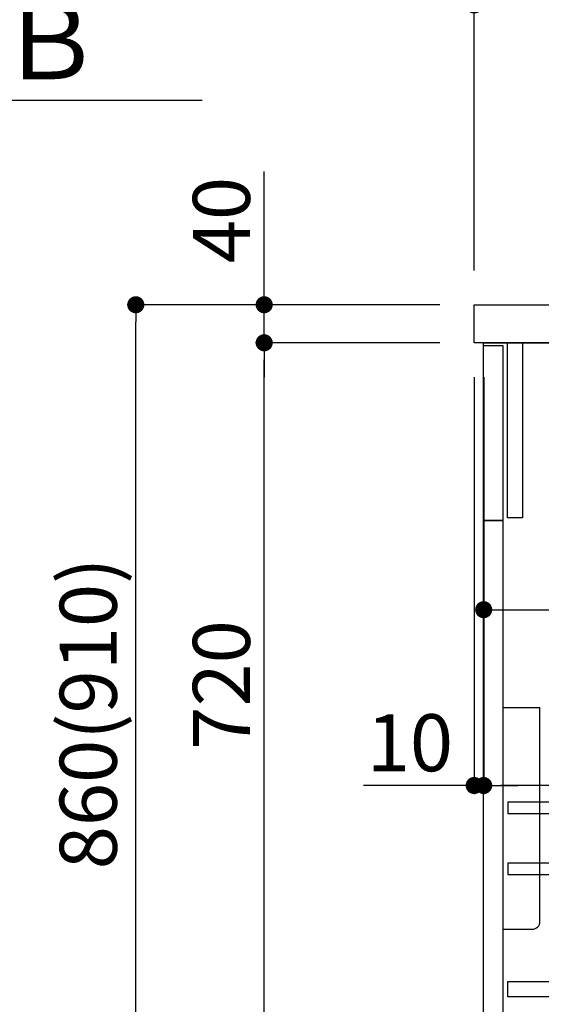
# Model space of a CAD drawing. Extents: x 56059 to 82181, y 210 to 8610.
# Drawn here: x 60166 to 60714, y 4610 to 5646 of the extents above; entities that cross this region are included whole.
import ezdxf

# ---------------------------------------------------------------- set-up
doc = ezdxf.new("R2010")
doc.units = 0
doc.header["$LTSCALE"] = 50
doc.header["$MEASUREMENT"] = 0
doc.layers.get('0').update_dxf_attribs({"linetype": 'CONTINUOUS'})
for name, color, linetype in [('120-キャビネット（外）', 7, 'CONTINUOUS'), ('122-扉', 6, 'CONTINUOUS'), ('126-甲板', 2, 'CONTINUOUS'), ('150-機器', 8, 'CONTINUOUS'), ('166-寸法B', 11, 'CONTINUOUS')]:
    doc.layers.add(name, color=color, linetype=linetype)
doc.styles.add('KH001', font='txt')
doc.dimstyles.new('KH1xx030', dxfattribs={"dimscale": 30, "dimtxt": 2, "dimasz": 0.6, "dimexe": 0.3, "dimexo": 1.2, "dimgap": 0.5, "dimtad": 3, "dimdec": 1, "dimdsep": 46, "dimlunit": 6, "dimtxsty": 'KH001', "dimblk": 'DOT', "dimcen": 1, "dimdle": 1, "dimclrd": 256, "dimclre": 256, "dimclrt": 256, "dimadec": 0, "dimazin": 0, "dimtfac": 1, "dimtdec": 1, "dimtix": 1, "dimtmove": 2, "dimatfit": 3, "dimldrblk": 'CLOSEDBLANK', "dimfxl": 1, "dimtolj": 1, "dimtzin": 0, "dimlwd": -1, "dimlwe": -1, "dimarcsym": 0})

# ---------------------------------------------------------------- blocks, each defined once
blk = doc.blocks.new('*D139')
at = {"layer": '166-寸法B', "transparency": 16777216}
for p, q in [((59555.3, 5591), (59555.3, 5564)), ((59660.3, 5561), (60358, 5561))]:
    blk.add_line(p, q, dxfattribs=at)
blk.add_solid([(59660.3, 5578.5), (59660.3, 5543.5), (59555.3, 5561)], dxfattribs=at)
at = {"layer": '166-寸法B', "transparency": 16777216, "insert": (59965, 5623.5), "char_height": 81, "attachment_point": 5, "style": 'KH001'}
blk.add_mtext('\\A1;基準位置 Ｂ', dxfattribs=at)
blk = doc.blocks.new('_ClosedBlank')
at = {"color": 0, "linetype": 'ByBlock', "lineweight": -2}
for p, q in [((-1, 0.1667), (0, 0)), ((-1, 0.1667), (-1, -0.1667)), ((0, 0), (-1, -0.1667))]:
    blk.add_line(p, q, dxfattribs=at)
blk = doc.blocks.new('_None')
blk = doc.blocks.new('_Dot')
at = {"color": 0, "linetype": 'ByBlock', "lineweight": -2}
blk.add_line((-0.5, 0), (-1, 0), dxfattribs=at)
at = {"color": 0, "linetype": 'ByBlock', "const_width": 0.5}
blk.add_lwpolyline([(-0.25, 0, 1), (0.25, 0, 1)], format="xyb", close=True, dxfattribs=at)
blk = doc.blocks.new('*D61')
at = {"layer": '166-寸法B', "transparency": 16777216}
for p, q in [((60607.9, 5345.8), (60279.1, 5345.8)), ((60288.1, 4503.8), (60288.1, 5327.8)), ((60608.4, 4485.8), (60279.1, 4485.8))]:
    blk.add_line(p, q, dxfattribs=at)
at = {"layer": '166-寸法B', "transparency": 16777216, "xscale": 18, "yscale": 18, "zscale": 18}
for p, rotation in [((60288.1, 5345.8), 90), ((60288.1, 4485.8), 270)]:
    blk.add_blockref('_Dot', p, dxfattribs=dict(at, rotation=rotation))
at = {"layer": '166-寸法B', "transparency": 16777216, "insert": (60238.1, 4915.8), "char_height": 60, "attachment_point": 5, "rotation": 90, "style": 'KH001'}
blk.add_mtext('\\A1;860(910)', dxfattribs=at)
blk = doc.blocks.new('*D63')
at = {"layer": '166-寸法B', "transparency": 16777216}
for p, q in [((60607.9, 5305.8), (60414.1, 5305.8)), ((60423.1, 4603.8), (60423.1, 5287.8)), ((60642.9, 4585.8), (60414.1, 4585.8))]:
    blk.add_line(p, q, dxfattribs=at)
at = {"layer": '166-寸法B', "transparency": 16777216, "xscale": 18, "yscale": 18, "zscale": 18}
for p, rotation in [((60423.1, 5305.8), 90), ((60423.1, 4585.8), 270)]:
    blk.add_blockref('_Dot', p, dxfattribs=dict(at, rotation=rotation))
at = {"layer": '166-寸法B', "transparency": 16777216, "insert": (60378.1, 4945.8), "char_height": 60, "attachment_point": 5, "rotation": 90, "style": 'KH001'}
blk.add_mtext('\\A1;720', dxfattribs=at)
blk = doc.blocks.new('*D64')
at = {"layer": '166-寸法B', "transparency": 16777216}
for p, q in [((60423.1, 5345.8), (60423.1, 5486.1)), ((60423.1, 5363.8), (60423.1, 5381.8)), ((60607.9, 5345.8), (60414.1, 5345.8)), ((60423.1, 5305.8), (60423.1, 5345.8)), ((60607.9, 5305.8), (60414.1, 5305.8)), ((60423.1, 5287.8), (60423.1, 5269.8))]:
    blk.add_line(p, q, dxfattribs=at)
at = {"layer": '166-寸法B', "transparency": 16777216, "xscale": 18, "yscale": 18, "zscale": 18}
for p, rotation in [((60423.1, 5345.8), 270), ((60423.1, 5305.8), 90)]:
    blk.add_blockref('_Dot', p, dxfattribs=dict(at, rotation=rotation))
at = {"layer": '166-寸法B', "transparency": 16777216, "insert": (60378.1, 5434.9), "char_height": 60, "attachment_point": 5, "rotation": 90, "style": 'KH001'}
blk.add_mtext('\\A1;40', dxfattribs=at)
blk = doc.blocks.new('*D65')
at = {"layer": '166-寸法B', "transparency": 16777216}
for p, q in [((60643.9, 5381.8), (60643.9, 5670.2)), ((61743.9, 5603.8), (61743.9, 5670.2)), ((60661.9, 5661.2), (61725.9, 5661.2))]:
    blk.add_line(p, q, dxfattribs=at)
at = {"layer": '166-寸法B', "transparency": 16777216, "xscale": 18, "yscale": 18, "zscale": 18, "rotation": 180}
blk.add_blockref('_Dot', (60643.9, 5661.2), dxfattribs=at)
at = {"layer": '166-寸法B', "transparency": 16777216, "xscale": 18, "yscale": 18, "zscale": 18}
blk.add_blockref('_Dot', (61743.9, 5661.2), dxfattribs=at)
at = {"layer": '166-寸法B', "transparency": 16777216, "insert": (61193.9, 5710), "char_height": 60, "attachment_point": 5, "style": 'KH001'}
blk.add_mtext('\\A1;1,100', dxfattribs=at)
blk = doc.blocks.new('*D217')
at = {"layer": '166-寸法B', "transparency": 16777216}
for p, q in [((60653.9, 5233.8), (60653.9, 5016)), ((61293.9, 5233.8), (61293.9, 5016)), ((60671.9, 5025), (61275.9, 5025))]:
    blk.add_line(p, q, dxfattribs=at)
at = {"layer": '166-寸法B', "transparency": 16777216, "xscale": 18, "yscale": 18, "zscale": 18, "rotation": 180}
blk.add_blockref('_Dot', (60653.9, 5025), dxfattribs=at)
at = {"layer": '166-寸法B', "transparency": 16777216, "xscale": 18, "yscale": 18, "zscale": 18}
blk.add_blockref('_Dot', (61293.9, 5025), dxfattribs=at)
at = {"layer": '166-寸法B', "transparency": 16777216, "insert": (60864.7, 5070), "char_height": 60, "attachment_point": 5, "style": 'KH001'}
blk.add_mtext('\\A1;640', dxfattribs=at)
blk = doc.blocks.new('*D218')
at = {"layer": '166-寸法B', "linetype": 'ByBlock', "transparency": 16777216}
for p, q in [((60643.9, 5269.8), (60643.9, 4831)), ((60653.9, 5269.8), (60653.9, 4831)), ((60643.9, 4840), (60527.6, 4840)), ((60625.9, 4840), (60607.9, 4840)), ((60643.9, 4840), (60653.9, 4840)), ((60671.9, 4840), (60689.9, 4840))]:
    blk.add_line(p, q, dxfattribs=at)
at = {"layer": '166-寸法B', "transparency": 16777216, "xscale": 18, "yscale": 18, "zscale": 18}
blk.add_blockref('_Dot', (60643.9, 4840), dxfattribs=at)
at = {"layer": '166-寸法B', "transparency": 16777216, "xscale": 18, "yscale": 18, "zscale": 18, "rotation": 180}
blk.add_blockref('_Dot', (60653.9, 4840), dxfattribs=at)
at = {"layer": '166-寸法B', "transparency": 16777216, "insert": (60576.3, 4885), "char_height": 60, "attachment_point": 5, "style": 'KH001'}
blk.add_mtext('\\A1;10', dxfattribs=at)
blk = doc.blocks.new('*D219')
at = {"layer": '166-寸法B', "transparency": 16777216}
for p, q in [((60653.9, 5269.8), (60653.9, 4831)), ((61493.9, 5269.8), (61493.9, 4831)), ((61475.9, 4840), (60671.9, 4840))]:
    blk.add_line(p, q, dxfattribs=at)
at = {"layer": '166-寸法B', "transparency": 16777216, "xscale": 18, "yscale": 18, "zscale": 18, "rotation": 180}
blk.add_blockref('_Dot', (60653.9, 4840), dxfattribs=at)
at = {"layer": '166-寸法B', "transparency": 16777216, "xscale": 18, "yscale": 18, "zscale": 18}
blk.add_blockref('_Dot', (61493.9, 4840), dxfattribs=at)
at = {"layer": '166-寸法B', "transparency": 16777216, "insert": (61073.9, 4885), "char_height": 60, "attachment_point": 5, "style": 'KH001'}
blk.add_mtext('\\A1;840', dxfattribs=at)

msp = doc.modelspace()

# ---------------------------------------------------------------- linework, layer by layer
at = {"layer": '120-キャビネット（外）', "color": 6}
msp.add_lwpolyline([(60653.86, 5305.79), (61493.86, 5305.79), (61493.86, 4485.79), (60653.86, 4485.79)], close=True, dxfattribs=at)
at = {"layer": '122-扉', "color": 253}
for points in [[(60678.86, 5305.79), (60694.86, 5305.79), (60694.86, 5121.79), (60678.86, 5121.79)], [(60653.86, 5302.79), (60673.86, 5302.79), (60673.86, 5118.79), (60653.86, 5118.79)], [(60653.86, 5118.79), (60673.86, 5118.79), (60673.86, 4585.79), (60653.86, 4585.79)]]:
    msp.add_lwpolyline(points, close=True, dxfattribs=at)
at = {"layer": '122-扉', "color": 253, "linetype": 'Continuous'}
for points in [[(60679.36, 4810.39), (61102.86, 4810.39), (61102.86, 4822.39), (60679.36, 4822.39)], [(60679.36, 4746.39), (61102.86, 4746.39), (61102.86, 4758.39), (60679.36, 4758.39)], [(61102.86, 4617.79), (60679.36, 4617.79), (60679.36, 4633.79), (61102.86, 4633.79)]]:
    msp.add_lwpolyline(points, close=True, dxfattribs=at)
at = {"layer": '126-甲板'}
msp.add_lwpolyline([(60643.86, 5345.79), (61743.86, 5345.79), (61743.86, 5305.79), (60643.86, 5305.79)], close=True, dxfattribs=at)
at = {"layer": '150-機器', "color": 161, "linetype": 'Continuous'}
msp.add_lwpolyline([(60673.86, 4688.79), (60705.06, 4688.79, 0.4142136), (60713.06, 4696.79), (60713.06, 4921.79), (60673.86, 4921.79)], format="xyb", close=True, dxfattribs=at)

# ---------------------------------------------------------------- dimensions: what is measured, and where the dimension line sits
at = {"layer": '166-寸法B'}
dim = msp.add_linear_dim(base=(60348.95, 5560.97), p1=(59555.32, 5560.97), p2=(60348.95, 5473.36), angle=180, text='基準位置 Ｂ', dimstyle='KH1xx030', override={"dimtxt": 2.7, "dimasz": 3.5, "dimexe": 0.1, "dimexo": 1, "dimblk2": 'None', "dimsah": 1, "dimdle": 0.3, "dimse2": 1}, dxfattribs=at)
dim.commit()
dim.dimension.update_dxf_attribs({"geometry": '*D139', "text_midpoint": (59964.95, 5623.46), "dimtype": 128})
dim = msp.add_linear_dim(base=(61743.86, 5661.24), p1=(60643.86, 5345.79), p2=(61743.86, 5567.81), dimstyle='KH1xx030', dxfattribs=at)
dim.commit()
dim.dimension.update_dxf_attribs({"geometry": '*D65', "text_midpoint": (61193.86, 5710.05)})
for base, p2, angle, override, picture, middle in [((60423.09, 5345.79), (60643.86, 5345.79), 90, {"dimtmove": 1}, '*D64', (60436, 5434.88)), ((60653.86, 4839.98), (60653.86, 5305.79), 0, {"dimtmove": 1, "dimfxl": 0.5, "dimarcsym": 1}, '*D218', (60576.27, 4891.2))]:
    dim = msp.add_linear_dim(base=base, p1=(60643.86, 5305.79), p2=p2, angle=angle, dimstyle='KH1xx030', override=override, dxfattribs=at)
    dim.commit()
    dim.dimension.update_dxf_attribs({"geometry": picture, "text_midpoint": middle, "dimtype": 128})
dim = msp.add_linear_dim(base=(60288.09, 5345.79), p1=(60644.39, 4485.79), p2=(60643.86, 5345.79), angle=90, dimstyle='KH1xx030', override={"dimpost": '(910)'}, dxfattribs=at)
dim.commit()
dim.dimension.update_dxf_attribs({"geometry": '*D61', "text_midpoint": (60238.08, 4915.79)})
for base, p1, p2, angle, picture, middle in [((60423.09, 5305.79), (60678.86, 4585.79), (60643.86, 5305.79), 90, '*D63', (60378.09, 4945.79)), ((60653.86, 4839.98), (61493.86, 5305.79), (60653.86, 5305.79), 0, '*D219', (61073.86, 4884.98))]:
    dim = msp.add_linear_dim(base=base, p1=p1, p2=p2, angle=angle, dimstyle='KH1xx030', dxfattribs=at)
    dim.commit()
    dim.dimension.update_dxf_attribs({"geometry": picture, "text_midpoint": middle})
dim = msp.add_linear_dim(base=(61293.86, 5024.98), p1=(60653.86, 5269.79), p2=(61293.86, 5269.79), angle=0, dimstyle='KH1xx030', dxfattribs=at)
dim.commit()
dim.dimension.update_dxf_attribs({"geometry": '*D217', "text_midpoint": (60864.68, 5069.98), "dimtype": 128})

doc.saveas('drawing.dxf')
